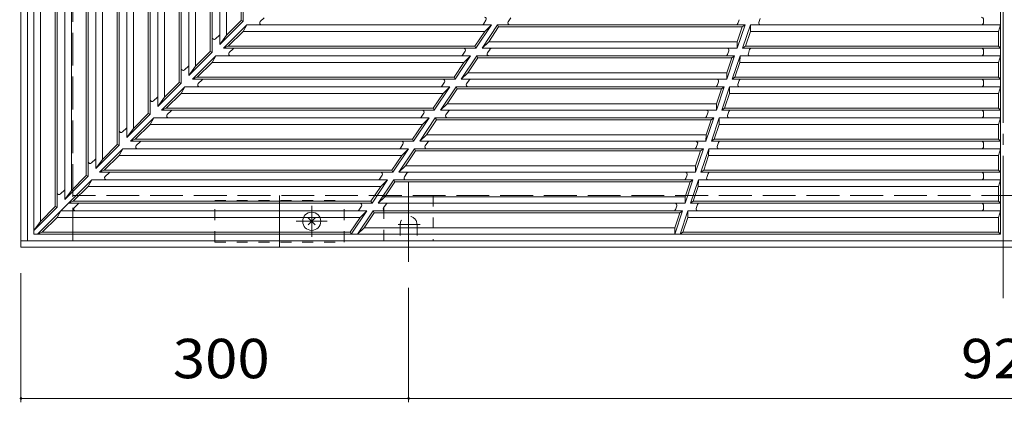
# Model space of a CAD drawing. Units: millimetres. Extents: x -1866 to 1884, y -1369 to 1233.
# Drawn here: x -1753 to -991, y -448 to -151 of the extents above; entities that cross this region are included whole.
import ezdxf

# ---------------------------------------------------------------- set-up
doc = ezdxf.new("R2010")
doc.units = ezdxf.units.MM
doc.header["$LTSCALE"] = 10
for name, pattern in [('JWW_CENTER1', [6.773333, 4.233333, -0.846667, 0.846667, -0.846667]), ('JWW_CENTER2', [13.546667, 11.006667, -0.846667, 0.846667, -0.846667]), ('JWW_DASHED1', [1.693333, 0.846667, -0.846667]), ('JWW_DASHED3', [3.386667, 2.54, -0.846667])]:
    doc.linetypes.add(name, pattern=pattern)
for name, color, linetype in [('0-0', 7, 'Continuous'), ('0-1', 7, 'Continuous'), ('0-4', 7, 'Continuous')]:
    doc.layers.add(name, color=color, linetype=linetype)
doc.styles.add('ＭＳ ゴシック', font='txt', dxfattribs={"height": 1})

msp = doc.modelspace()

# ---------------------------------------------------------------- linework, layer by layer
at = {"layer": '0-0', "color": 3, "linetype": 'Continuous', "lineweight": 9}
for p, q in [((-1741.61, -317.48), (-1741.61, 430.52)), ((-993.61, -317.48), (-993.61, 62.52)), ((-1581.11, -152.03), (-1581.11, 33.75)), ((-1579.61, -152.65), (-1579.61, 36.55)), ((-1597.61, -170.65), (-1597.61, 24.51)), ((-1592.61, -163.53), (-1592.61, 26.05)), ((-1605.11, -176.03), (-1605.11, 17.68)), ((-1603.61, -176.65), (-1603.61, 20.49)), ((-1621.61, 8.44), (-1621.61, -194.65)), ((-1616.61, -187.53), (-1616.61, 9.99)), ((-1629.11, -200.03), (-1629.11, 1.62)), ((-1627.61, -200.65), (-1627.61, 4.43)), ((-1645.61, -218.65), (-1645.61, -7.62)), ((-1640.61, -211.53), (-1640.61, -6.08)), ((-1653.11, -224.03), (-1653.11, -14.44)), ((-1651.61, -224.65), (-1651.61, -11.64)), ((-1664.61, -235.53), (-1664.61, -22.14)), ((-1675.61, -248.65), (-1675.61, -27.7)), ((-1669.61, -23.68), (-1669.61, -242.65)), ((-1677.11, -248.03), (-1677.11, -30.51)), ((-1699.61, -272.65), (-1699.61, -43.76)), ((-1693.61, -266.65), (-1693.61, -39.75)), ((-1688.61, -259.53), (-1688.61, -38.2)), ((-1701.11, -272.03), (-1701.11, -46.57)), ((-1723.61, -296.65), (-1723.61, -59.83)), ((-1717.61, -290.65), (-1717.61, -55.81)), ((-1712.61, -283.53), (-1712.61, -54.27)), ((-1725.11, -296.03), (-1725.11, -62.64)), ((-1736.61, -307.53), (-1736.61, -70.33)), ((-1581.11, -152.03), (-1592.61, -163.53)), ((-1581.11, -152.03), (-1579.61, -152.65)), ((-1563.44, -149.92), (-1566.44, -152.92)), ((-1391.74, -151.81), (-1393.75, -154.81)), ((-1372.57, -150.14), (-1374.58, -153.14)), ((-1196.79, -154.46), (-1195.78, -151.46)), ((-1180.64, -153.5), (-1179.63, -150.5)), ((-1006.61, -153.48), (-1006.61, -151.48)), ((-1579.61, -152.65), (-1597.61, -170.65)), ((-1576.78, -155.48), (-1594.78, -173.48)), ((-1579.66, -160.48), (-1576.78, -155.48)), ((-1576.78, -155.48), (-1387.57, -155.48)), ((-1569, -155.48), (-1569, -155.48)), ((-1387.57, -155.48), (-1399.62, -173.48)), ((-1382.76, -155.48), (-1394.81, -173.48)), ((-1392.72, -160.48), (-1387.57, -155.48)), ((-1381.96, -156.98), (-1389.66, -168.48)), ((-1191.28, -155.48), (-1382.76, -155.48)), ((-1382.76, -155.48), (-1381.96, -156.98)), ((-1193.36, -156.98), (-1381.96, -156.98)), ((-1197.33, -173.48), (-1191.28, -155.48)), ((-1197.23, -168.48), (-1193.36, -156.98)), ((-1193.36, -156.98), (-1191.28, -155.48)), ((-1193.11, -173.48), (-1187.06, -155.48)), ((-1187.16, -160.48), (-1187.06, -155.48)), ((-1187.06, -155.48), (-993.61, -155.48)), ((-995.11, -160.48), (-993.61, -155.48)), ((-1598.05, -163.31), (-1601.05, -166.31)), ((-1592.61, -163.53), (-1597.61, -170.65)), ((-1579.66, -160.48), (-1591.16, -171.98)), ((-1579.66, -160.48), (-1392.72, -160.48)), ((-1392.72, -160.48), (-1400.42, -171.98)), ((-1191.02, -171.98), (-1187.16, -160.48)), ((-1187.16, -160.48), (-995.11, -160.48)), ((-995.11, -160.48), (-995.11, -171.98)), ((-1603.61, -168.87), (-1603.61, -168.87)), ((-1594.78, -173.48), (-1591.16, -171.98)), ((-1594.78, -173.48), (-1399.62, -173.48)), ((-1591.16, -171.98), (-1400.42, -171.98)), ((-1587.44, -173.92), (-1590.44, -176.92)), ((-1400.42, -171.98), (-1399.62, -173.48)), ((-1394.81, -173.48), (-1389.66, -168.48)), ((-1197.33, -173.48), (-1394.81, -173.48)), ((-1388.63, -174.14), (-1390.64, -177.14)), ((-1197.23, -168.48), (-1389.66, -168.48)), ((-1197.23, -168.48), (-1197.33, -173.48)), ((-1191.02, -171.98), (-1193.11, -173.48)), ((-1193.11, -173.48), (-993.61, -173.48)), ((-1191.02, -171.98), (-995.11, -171.98)), ((-1188.7, -177.5), (-1187.7, -174.5)), ((-995.11, -171.98), (-993.61, -173.48)), ((-1603.61, -176.65), (-1621.61, -194.65)), ((-1600.78, -179.48), (-1618.78, -197.48)), ((-1605.11, -176.03), (-1616.61, -187.53)), ((-1605.11, -176.03), (-1603.61, -176.65)), ((-1603.66, -184.48), (-1600.78, -179.48)), ((-1600.78, -179.48), (-1403.64, -179.48)), ((-1593, -179.48), (-1593, -179.48)), ((-1403.64, -179.48), (-1415.68, -197.48)), ((-1398.82, -179.48), (-1410.87, -197.48)), ((-1407.8, -175.81), (-1409.81, -178.81)), ((-1408.79, -184.48), (-1403.64, -179.48)), ((-1398.02, -180.98), (-1405.72, -192.48)), ((-1199.34, -179.48), (-1398.82, -179.48)), ((-1398.82, -179.48), (-1398.02, -180.98)), ((-1201.43, -180.98), (-1398.02, -180.98)), ((-1205.39, -197.48), (-1199.34, -179.48)), ((-1205.29, -192.48), (-1201.43, -180.98)), ((-1204.85, -178.46), (-1203.84, -175.46)), ((-1201.43, -180.98), (-1199.34, -179.48)), ((-1201.17, -197.48), (-1195.12, -179.48)), ((-1195.22, -184.48), (-1195.12, -179.48)), ((-1195.12, -179.48), (-993.61, -179.48)), ((-1006.61, -177.48), (-1006.61, -175.48)), ((-995.11, -184.48), (-993.61, -179.48)), ((-1622.05, -187.31), (-1625.05, -190.31)), ((-1616.61, -187.53), (-1621.61, -194.65)), ((-1603.66, -184.48), (-1615.16, -195.98)), ((-1603.66, -184.48), (-1408.79, -184.48)), ((-1408.79, -184.48), (-1416.48, -195.98)), ((-1199.08, -195.98), (-1195.22, -184.48)), ((-1195.22, -184.48), (-995.11, -184.48)), ((-995.11, -184.48), (-995.11, -195.98)), ((-1627.61, -192.87), (-1627.61, -192.87)), ((-1618.78, -197.48), (-1615.16, -195.98)), ((-1618.78, -197.48), (-1415.68, -197.48)), ((-1615.16, -195.98), (-1416.48, -195.98)), ((-1611.44, -197.92), (-1614.44, -200.92)), ((-1416.48, -195.98), (-1415.68, -197.48)), ((-1410.87, -197.48), (-1405.72, -192.48)), ((-1205.39, -197.48), (-1410.87, -197.48)), ((-1205.29, -192.48), (-1405.72, -192.48)), ((-1205.29, -192.48), (-1205.39, -197.48)), ((-1199.08, -195.98), (-1201.17, -197.48)), ((-1201.17, -197.48), (-993.61, -197.48)), ((-1199.08, -195.98), (-995.11, -195.98)), ((-995.11, -195.98), (-993.61, -197.48)), ((-1627.61, -200.65), (-1645.61, -218.65)), ((-1624.78, -203.48), (-1642.78, -221.48)), ((-1629.11, -200.03), (-1640.61, -211.53)), ((-1629.11, -200.03), (-1627.61, -200.65)), ((-1627.66, -208.48), (-1624.78, -203.48)), ((-1624.78, -203.48), (-1419.7, -203.48)), ((-1419.7, -203.48), (-1431.75, -221.48)), ((-1414.89, -203.48), (-1426.93, -221.48)), ((-1423.86, -199.81), (-1425.87, -202.81)), ((-1424.85, -208.48), (-1419.7, -203.48)), ((-1414.09, -204.98), (-1421.78, -216.48)), ((-1207.4, -203.48), (-1414.89, -203.48)), ((-1414.89, -203.48), (-1414.09, -204.98)), ((-1209.49, -204.98), (-1414.09, -204.98)), ((-1404.7, -198.14), (-1406.71, -201.14)), ((-1213.45, -221.48), (-1207.4, -203.48)), ((-1213.35, -216.48), (-1209.49, -204.98)), ((-1212.91, -202.46), (-1211.9, -199.46)), ((-1209.49, -204.98), (-1207.4, -203.48)), ((-1209.23, -221.48), (-1203.18, -203.48)), ((-1203.28, -208.48), (-1203.18, -203.48)), ((-1203.18, -203.48), (-993.61, -203.48)), ((-1196.77, -201.5), (-1195.76, -198.5)), ((-1006.61, -201.48), (-1006.61, -199.48)), ((-995.11, -208.48), (-993.61, -203.48)), ((-1646.05, -211.31), (-1649.05, -214.31)), ((-1640.61, -211.53), (-1645.61, -218.65)), ((-1627.66, -208.48), (-1639.16, -219.98)), ((-1627.66, -208.48), (-1424.85, -208.48)), ((-1424.85, -208.48), (-1432.55, -219.98)), ((-1207.15, -219.98), (-1203.28, -208.48)), ((-1203.28, -208.48), (-995.11, -208.48)), ((-995.11, -208.48), (-995.11, -219.98)), ((-1651.61, -216.87), (-1651.61, -216.87)), ((-1642.78, -221.48), (-1639.16, -219.98)), ((-1639.16, -219.98), (-1432.55, -219.98)), ((-1432.55, -219.98), (-1431.75, -221.48)), ((-1426.93, -221.48), (-1421.78, -216.48)), ((-1213.35, -216.48), (-1421.78, -216.48)), ((-1213.35, -216.48), (-1213.45, -221.48)), ((-1207.15, -219.98), (-1209.23, -221.48)), ((-1207.15, -219.98), (-995.11, -219.98)), ((-995.11, -219.98), (-993.61, -221.48)), ((-1651.61, -224.65), (-1669.61, -242.65)), ((-1648.78, -227.48), (-1666.78, -245.48)), ((-1653.11, -224.03), (-1664.61, -235.53)), ((-1653.11, -224.03), (-1651.61, -224.65)), ((-1651.66, -232.48), (-1648.78, -227.48)), ((-1648.78, -227.48), (-1435.76, -227.48)), ((-1431.75, -221.48), (-1642.78, -221.48)), ((-1641, -227.48), (-1641, -227.48)), ((-1635.44, -221.92), (-1638.44, -224.92)), ((-1435.76, -227.48), (-1447.81, -245.48)), ((-1430.95, -227.48), (-1443, -245.48)), ((-1439.93, -223.81), (-1441.94, -226.81)), ((-1440.92, -232.48), (-1435.76, -227.48)), ((-1215.47, -227.48), (-1430.95, -227.48)), ((-1430.95, -227.48), (-1430.15, -228.98)), ((-1213.35, -221.48), (-1426.93, -221.48)), ((-1420.76, -222.14), (-1422.77, -225.14)), ((-1221.52, -245.48), (-1215.47, -227.48)), ((-1220.98, -226.46), (-1219.97, -223.46)), ((-1217.55, -228.98), (-1215.47, -227.48)), ((-1217.3, -245.48), (-1211.25, -227.48)), ((-1211.35, -232.48), (-1211.25, -227.48)), ((-1211.25, -227.48), (-993.61, -227.48)), ((-1209.23, -221.48), (-993.61, -221.48)), ((-1204.83, -225.5), (-1203.82, -222.5)), ((-1006.61, -225.48), (-1006.61, -223.48)), ((-995.11, -232.48), (-993.61, -227.48)), ((-1670.05, -235.31), (-1673.05, -238.31)), ((-1664.61, -235.53), (-1669.61, -242.65)), ((-1651.66, -232.48), (-1663.16, -243.98)), ((-1651.66, -232.48), (-1440.92, -232.48)), ((-1440.92, -232.48), (-1448.61, -243.98)), ((-1430.15, -228.98), (-1437.85, -240.48)), ((-1217.55, -228.98), (-1430.15, -228.98)), ((-1221.42, -240.48), (-1217.55, -228.98)), ((-1215.21, -243.98), (-1211.35, -232.48)), ((-1211.35, -232.48), (-995.11, -232.48)), ((-995.11, -232.48), (-995.11, -243.98)), ((-1443, -245.48), (-1437.85, -240.48)), ((-1221.42, -240.48), (-1437.85, -240.48)), ((-1221.42, -240.48), (-1221.52, -245.48)), ((-1675.61, -248.65), (-1693.61, -266.65)), ((-1677.11, -248.03), (-1688.61, -259.53)), ((-1677.11, -248.03), (-1675.61, -248.65)), ((-1666.78, -245.48), (-1663.16, -243.98)), ((-1666.78, -245.48), (-1447.81, -245.48)), ((-1663.16, -243.98), (-1448.61, -243.98)), ((-1659.44, -245.92), (-1662.44, -248.92)), ((-1455.99, -247.81), (-1458, -250.81)), ((-1447.81, -245.48), (-1448.61, -243.98)), ((-1221.42, -245.48), (-1443, -245.48)), ((-1436.83, -246.14), (-1438.83, -249.14)), ((-1228.99, -250.46), (-1227.98, -247.46)), ((-1215.21, -243.98), (-1217.3, -245.48)), ((-1217.3, -245.48), (-993.61, -245.48)), ((-1215.21, -243.98), (-995.11, -243.98)), ((-1212.84, -249.5), (-1211.84, -246.5)), ((-1006.61, -249.48), (-1006.61, -247.48)), ((-995.11, -243.98), (-993.61, -245.48)), ((-1672.78, -251.48), (-1690.78, -269.48)), ((-1675.66, -256.48), (-1687.16, -267.98)), ((-1675.66, -256.48), (-1672.78, -251.48)), ((-1675.66, -256.48), (-1456.98, -256.48)), ((-1672.78, -251.48), (-1451.83, -251.48)), ((-1456.98, -256.48), (-1464.68, -267.98)), ((-1451.83, -251.48), (-1463.87, -269.48)), ((-1447.01, -251.48), (-1459.06, -269.48)), ((-1456.98, -256.48), (-1451.83, -251.48)), ((-1446.21, -252.98), (-1453.91, -264.48)), ((-1223.53, -251.48), (-1447.01, -251.48)), ((-1446.21, -252.98), (-1447.01, -251.48)), ((-1225.62, -252.98), (-1446.21, -252.98)), ((-1229.58, -269.48), (-1223.53, -251.48)), ((-1229.48, -264.48), (-1225.62, -252.98)), ((-1225.62, -252.98), (-1223.53, -251.48)), ((-1225.36, -269.48), (-1219.31, -251.48)), ((-1223.27, -267.98), (-1219.41, -256.48)), ((-1219.41, -256.48), (-1219.31, -251.48)), ((-1219.41, -256.48), (-995.11, -256.48)), ((-1219.31, -251.48), (-993.61, -251.48)), ((-995.11, -256.48), (-993.61, -251.48)), ((-995.11, -256.48), (-995.11, -267.98)), ((-1694.05, -259.31), (-1697.05, -262.31)), ((-1688.61, -259.53), (-1693.61, -266.65)), ((-1453.91, -264.48), (-1459.06, -269.48)), ((-1229.48, -264.48), (-1453.91, -264.48)), ((-1229.48, -264.48), (-1229.58, -269.48)), ((-1699.61, -272.65), (-1717.61, -290.65)), ((-1701.11, -272.03), (-1712.61, -283.53)), ((-1701.11, -272.03), (-1699.61, -272.65)), ((-1690.78, -269.48), (-1687.16, -267.98)), ((-1690.78, -269.48), (-1463.87, -269.48)), ((-1687.16, -267.98), (-1464.68, -267.98)), ((-1683.44, -269.92), (-1686.44, -272.92)), ((-1472.06, -271.81), (-1474.06, -274.81)), ((-1463.87, -269.48), (-1464.68, -267.98)), ((-1229.48, -269.48), (-1459.06, -269.48)), ((-1452.89, -270.14), (-1454.9, -273.14)), ((-1237.05, -274.46), (-1236.05, -271.46)), ((-1223.27, -267.98), (-1225.36, -269.48)), ((-1225.36, -269.48), (-993.61, -269.48)), ((-1223.27, -267.98), (-995.11, -267.98)), ((-1220.91, -273.5), (-1219.9, -270.5)), ((-1006.61, -273.48), (-1006.61, -271.48)), ((-995.11, -267.98), (-993.61, -269.48)), ((-1696.78, -275.48), (-1738.78, -317.48)), ((-1699.66, -280.48), (-1711.16, -291.98)), ((-1699.66, -280.48), (-1696.78, -275.48)), ((-1699.66, -280.48), (-1473.04, -280.48)), ((-1467.89, -275.48), (-1696.78, -275.48)), ((-1473.04, -280.48), (-1480.74, -291.98)), ((-1467.89, -275.48), (-1479.94, -293.48)), ((-1463.08, -275.48), (-1475.13, -293.48)), ((-1473.04, -280.48), (-1467.89, -275.48)), ((-1462.28, -276.98), (-1469.97, -288.48)), ((-1231.59, -275.48), (-1463.08, -275.48)), ((-1463.08, -275.48), (-1462.28, -276.98)), ((-1233.68, -276.98), (-1462.28, -276.98)), ((-1237.64, -293.48), (-1231.59, -275.48)), ((-1237.54, -288.48), (-1233.68, -276.98)), ((-1233.68, -276.98), (-1231.59, -275.48)), ((-1233.42, -293.48), (-1227.37, -275.48)), ((-1231.34, -291.98), (-1227.47, -280.48)), ((-1227.47, -280.48), (-1227.37, -275.48)), ((-1227.47, -280.48), (-995.11, -280.48)), ((-993.61, -275.48), (-1227.37, -275.48)), ((-995.11, -280.48), (-993.61, -275.48)), ((-995.11, -280.48), (-995.11, -291.98)), ((-1718.05, -283.31), (-1721.05, -286.31)), ((-1712.61, -283.53), (-1717.61, -290.65)), ((-1475.13, -293.48), (-1469.97, -288.48)), ((-1237.54, -288.48), (-1469.97, -288.48)), ((-1237.54, -288.48), (-1237.64, -293.48)), ((-1723.61, -296.65), (-1741.61, -314.65)), ((-1725.11, -296.03), (-1736.61, -307.53)), ((-1725.11, -296.03), (-1723.61, -296.65)), ((-1711.16, -291.98), (-1714.78, -293.48)), ((-1714.78, -293.48), (-1479.94, -293.48)), ((-1711.16, -291.98), (-1480.74, -291.98)), ((-1707.44, -293.92), (-1710.44, -296.92)), ((-1488.12, -295.81), (-1490.13, -298.81)), ((-1480.74, -291.98), (-1479.94, -293.48)), ((-1237.54, -293.48), (-1475.13, -293.48)), ((-1468.95, -294.14), (-1470.96, -297.14)), ((-1245.12, -298.46), (-1244.11, -295.46)), ((-1231.34, -291.98), (-1233.42, -293.48)), ((-1233.42, -293.48), (-993.61, -293.48)), ((-1231.34, -291.98), (-995.11, -291.98)), ((-1228.97, -297.5), (-1227.96, -294.5)), ((-1006.61, -297.48), (-1006.61, -295.48)), ((-995.11, -291.98), (-993.61, -293.48)), ((-1723.66, -304.48), (-1735.16, -315.98)), ((-1723.66, -304.48), (-1720.78, -299.48)), ((-1723.66, -304.48), (-1489.11, -304.48)), ((-1720.78, -299.48), (-1483.95, -299.48)), ((-1489.11, -304.48), (-1496.8, -315.98)), ((-1483.95, -299.48), (-1496, -317.48)), ((-1479.14, -299.48), (-1491.19, -317.48)), ((-1489.11, -304.48), (-1483.95, -299.48)), ((-1478.34, -300.98), (-1486.04, -312.48)), ((-1479.14, -299.48), (-1239.66, -299.48)), ((-1479.14, -299.48), (-1478.34, -300.98)), ((-1241.74, -300.98), (-1478.34, -300.98)), ((-1245.71, -317.48), (-1239.66, -299.48)), ((-1245.61, -312.48), (-1241.74, -300.98)), ((-1241.74, -300.98), (-1239.66, -299.48)), ((-1241.49, -317.48), (-1235.44, -299.48)), ((-1241.49, -317.48), (-1235.44, -299.48)), ((-1239.4, -315.98), (-1235.54, -304.48)), ((-1235.54, -304.48), (-1235.44, -299.48)), ((-1235.54, -304.48), (-995.11, -304.48)), ((-1235.44, -299.48), (-993.61, -299.48)), ((-995.11, -304.48), (-993.61, -299.48)), ((-995.11, -304.48), (-995.11, -315.98)), ((-1736.61, -307.53), (-1741.61, -314.65)), ((-993.61, -317.48), (-1741.61, -317.48)), ((-1735.16, -315.98), (-1738.78, -317.48)), ((-1735.16, -315.98), (-1496.8, -315.98)), ((-1496.8, -315.98), (-1496, -317.48)), ((-1491.19, -317.48), (-1486.04, -312.48)), ((-1245.61, -312.48), (-1486.04, -312.48)), ((-1245.61, -312.48), (-1245.71, -317.48)), ((-1239.4, -315.98), (-1241.49, -317.48)), ((-1239.4, -315.98), (-995.11, -315.98)), ((-995.11, -315.98), (-993.61, -317.48))]:
    msp.add_line(p, q, dxfattribs=at)
for centre, radius, start, end in [((-1392.98, -150.98), 1.5, 326.20285, 90), ((-1008.61, -151.48), 2, 0, 90), ((-1565.38, -153.98), 1.5, 134.99799, 270), ((-1394.99, -153.98), 1.5, 270, 326.20549), ((-1373.33, -153.98), 1.5, 146.20338, 270), ((-1198.21, -153.98), 1.5, 270, 341.43219), ((-1179.22, -153.98), 1.5, 161.43219, 270), ((-1008.61, -153.48), 2, 270, 0), ((-1602.11, -165.25), 1.5, 180, 315.00201), ((-1599.11, -162.25), 1.5, 314.99966, 0), ((-1586.38, -174.98), 1.5, 90, 135.00034), ((-1409.05, -174.98), 1.5, 326.20285, 90), ((-1387.39, -174.98), 1.5, 90, 146.20549), ((-1205.26, -174.98), 1.5, 341.43219, 90), ((-1186.27, -174.98), 1.5, 90, 161.43219), ((-1008.61, -175.48), 2, 0, 90), ((-1589.38, -177.98), 1.5, 134.99799, 270), ((-1411.06, -177.98), 1.5, 270, 326.20549), ((-1389.4, -177.98), 1.5, 146.20338, 270), ((-1206.27, -177.98), 1.5, 270, 341.43219), ((-1187.28, -177.98), 1.5, 161.43219, 270), ((-1008.61, -177.48), 2, 270, 0), ((-1626.11, -189.25), 1.5, 180, 315.00201), ((-1623.11, -186.25), 1.5, 314.99966, 0), ((-1610.38, -198.98), 1.5, 90, 135.00034), ((-1425.11, -198.98), 1.5, 326.20285, 90), ((-1403.45, -198.98), 1.5, 90, 146.20549), ((-1213.33, -198.98), 1.5, 341.43219, 90), ((-1194.34, -198.98), 1.5, 90, 161.43219), ((-1008.61, -199.48), 2, 0, 90), ((-1613.38, -201.98), 1.5, 134.99799, 270), ((-1427.12, -201.98), 1.5, 270, 326.20549), ((-1405.46, -201.98), 1.5, 146.20338, 270), ((-1214.33, -201.98), 1.5, 270, 341.43219), ((-1195.34, -201.98), 1.5, 161.43219, 270), ((-1008.61, -201.48), 2, 270, 0), ((-1650.11, -213.25), 1.5, 180, 315.00201), ((-1647.11, -210.25), 1.5, 314.99966, 0), ((-1637.38, -225.98), 1.5, 134.99799, 270), ((-1634.38, -222.98), 1.5, 90, 135.00034), ((-1443.18, -225.98), 1.5, 270, 326.20549), ((-1441.18, -222.98), 1.5, 326.20285, 90), ((-1421.52, -225.98), 1.5, 146.20338, 270), ((-1419.52, -222.98), 1.5, 90, 146.20549), ((-1222.4, -225.98), 1.5, 270, 341.43219), ((-1221.39, -222.98), 1.5, 341.43219, 90), ((-1203.41, -225.98), 1.5, 161.43219, 270), ((-1202.4, -222.98), 1.5, 90, 161.43219), ((-1008.61, -223.48), 2, 0, 90), ((-1008.61, -225.48), 2, 270, 0), ((-1008.61, -225.48), 2, 270, 0), ((-1008.61, -225.48), 2, 270, 0), ((-1671.11, -234.25), 1.5, 314.99966, 0), ((-1674.11, -237.25), 1.5, 180, 315.00201), ((-1661.38, -249.98), 1.5, 134.99799, 270), ((-1658.38, -246.98), 1.5, 90, 135.00034), ((-1459.25, -249.98), 1.5, 270, 326.20549), ((-1457.24, -246.98), 1.5, 326.20285, 90), ((-1437.59, -249.98), 1.5, 146.20338, 270), ((-1435.58, -246.98), 1.5, 90, 146.20549), ((-1230.41, -249.98), 1.5, 270, 341.43219), ((-1229.4, -246.98), 1.5, 341.43219, 90), ((-1211.42, -249.98), 1.5, 161.43219, 270), ((-1210.42, -246.98), 1.5, 90, 161.43219), ((-1008.61, -247.48), 2, 0, 90), ((-1008.61, -249.48), 2, 270, 0), ((-1008.61, -249.48), 2, 270, 0), ((-1695.11, -258.25), 1.5, 314.99966, 0), ((-1698.11, -261.25), 1.5, 180, 315.00201), ((-1685.38, -273.98), 1.5, 134.99799, 270), ((-1682.38, -270.98), 1.5, 90, 135.00034), ((-1473.3, -270.98), 1.5, 326.20285, 90), ((-1453.65, -273.98), 1.5, 146.20338, 270), ((-1451.64, -270.98), 1.5, 90, 146.20549), ((-1237.47, -270.98), 1.5, 341.43219, 90), ((-1219.49, -273.98), 1.5, 161.43219, 270), ((-1218.48, -270.98), 1.5, 90, 161.43219), ((-1008.61, -271.48), 2, 0, 90), ((-1008.61, -273.48), 2, 270, 0), ((-1475.31, -273.98), 1.5, 270, 326.20549), ((-1238.48, -273.98), 1.5, 270, 341.43219), ((-1722.11, -285.25), 1.5, 180, 315.00201), ((-1719.11, -282.25), 1.5, 314.99966, 0), ((-1709.38, -297.98), 1.5, 134.99799, 270), ((-1706.38, -294.98), 1.5, 90, 135.00034), ((-1489.37, -294.98), 1.5, 326.20285, 90), ((-1469.71, -297.98), 1.5, 146.20338, 270), ((-1467.71, -294.98), 1.5, 90, 146.20549), ((-1245.53, -294.98), 1.5, 341.43219, 90), ((-1226.54, -294.98), 1.5, 90, 161.43219), ((-1008.61, -295.48), 2, 0, 90), ((-1491.37, -297.98), 1.5, 270, 326.20549), ((-1246.54, -297.98), 1.5, 270, 341.43219), ((-1227.55, -297.98), 1.5, 161.43219, 270), ((-1008.61, -297.48), 2, 270, 0)]:
    msp.add_arc(centre, radius, start, end, dxfattribs=at)
at = {"layer": '0-1', "color": 2, "linetype": 'JWW_CENTER2', "lineweight": 9}
for p, q in [((-991.61, 1233.38), (-991.61, -369.58)), ((-1451.61, -338.85), (-1451.61, -277.26)), ((-1442.8, -309.98), (-1459.76, -309.98))]:
    msp.add_line(p, q, dxfattribs=at)
at = {"layer": '0-1', "color": 2, "linetype": 'Continuous', "lineweight": 9}
for p, q in [((-1751.61, -327.48), (-1751.61, 1192.52)), ((-1746.61, -322.48), (-1746.61, 1187.52)), ((-1551.61, -327.48), (-1551.61, -287.48)), ((-1523.89, -304.77), (-1529.32, -310.19)), ((-1529.32, -304.77), (-1523.89, -310.19)), ((-231.61, -322.48), (-1751.61, -322.48)), ((-231.61, -327.48), (-1751.61, -327.48))]:
    msp.add_line(p, q, dxfattribs=at)
at = {"layer": '0-1', "color": 2, "linetype": 'JWW_DASHED3', "lineweight": 9}
for p, q in [((-1711.61, -322.48), (-1711.61, 1187.52)), ((-271.61, -287.48), (-1711.61, -287.48))]:
    msp.add_line(p, q, dxfattribs=at)
at = {"layer": '0-1', "color": 2, "linetype": 'JWW_DASHED1', "lineweight": 9}
for p, q in [((-1470.68, -322.48), (-1470.68, -287.48)), ((-1432.68, -287.48), (-1432.68, -322.48)), ((-1601.61, -323.48), (-1601.61, -291.48)), ((-1601.61, -291.48), (-1501.61, -291.48)), ((-1501.61, -323.48), (-1501.61, -291.48)), ((-1458.11, -309.98), (-1458.11, -322.48)), ((-1445.11, -309.98), (-1445.11, -322.48)), ((-1601.61, -323.48), (-1501.61, -323.48)), ((-1432.68, -322.48), (-1470.68, -322.48))]:
    msp.add_line(p, q, dxfattribs=at)
at = {"layer": '0-1', "color": 2, "linetype": 'JWW_CENTER1', "lineweight": 9}
for p, q in [((-1526.61, -295.48), (-1526.61, -319.48)), ((-1538.61, -307.48), (-1514.61, -307.48))]:
    msp.add_line(p, q, dxfattribs=at)
at = {"layer": '0-1', "color": 2, "linetype": 'Continuous', "lineweight": 9}
msp.add_circle((-1526.61, -307.48), 7, dxfattribs=at)
at = {"layer": '0-1', "color": 2, "linetype": 'JWW_DASHED1', "lineweight": 9}
msp.add_arc((-1451.61, -309.98), 6.5, 0, 180, dxfattribs=at)
at = {"layer": '0-4', "color": 7, "linetype": 'Continuous', "lineweight": 9}
for p, q in [((-1751.61, -447.53), (-1751.61, -347.48)), ((-1451.61, -447.53), (-1451.61, -358.85)), ((-1751.61, -444.53), (-1451.61, -444.53)), ((-1451.61, -444.53), (-531.61, -444.53))]:
    msp.add_line(p, q, dxfattribs=at)
at = {"layer": '0-4', "color": 7, "linetype": 'Continuous', "lineweight": 9, "const_width": 1}
for points in [[(-1751.11, -444.53, 0.414214), (-1751.61, -444.03, 0.414214), (-1752.11, -444.53, 0.414214), (-1751.61, -445.03, 0.414214)], [(-1451.11, -444.53, 0.414214), (-1451.61, -444.03, 0.414214), (-1452.11, -444.53, 0.414214), (-1451.61, -445.03, 0.414214)]]:
    msp.add_lwpolyline(points, format="xyb", close=True, dxfattribs=at)

# ---------------------------------------------------------------- texts
at = {"layer": '0-4', "color": 2, "linetype": 'Continuous', "lineweight": 211, "style": 'ＭＳ ゴシック', "width": 1.083333}
for s, p in [('300', (-1634.11, -428.89)), ('920', (-1024.11, -428.89))]:
    msp.add_text(s, height=30.48, dxfattribs=at).set_placement(p)

doc.saveas('drawing.dxf')
